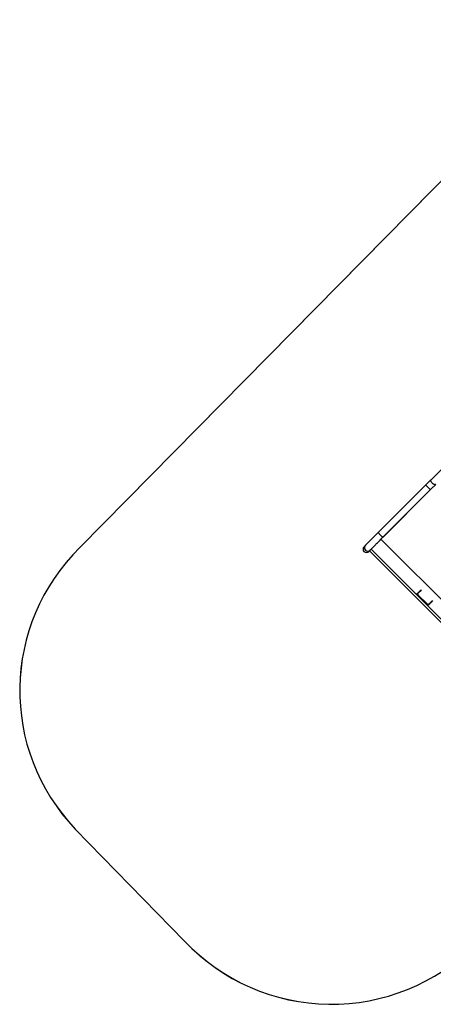
# Model space of a CAD drawing. Units: inches. Extents: x 566 to 4137, y -1949 to -355.
# Drawn here: x 931 to 1137, y -1949 to -1457 of the extents above; entities that cross this region are included whole.
import ezdxf

# ---------------------------------------------------------------- set-up
doc = ezdxf.new("R2010")
doc.units = ezdxf.units.IN
doc.header["$MEASUREMENT"] = 0
doc.layers.add('VP-DIM', color=7, linetype='Continuous')
doc.layers.add('VP-HIC', color=6, linetype='Continuous')
doc.layers.add('VP-EQ', color=7, linetype='Continuous', true_color=0x8a3492)
doc.styles.get("Standard").update_dxf_attribs({"font": 'arial.ttf'})
doc.dimstyles.get("Standard").update_dxf_attribs({"dimtxt": 14, "dimasz": 20, "dimexe": 20, "dimexo": 50, "dimgap": 20, "dimtad": 0, "dimdec": 0, "dimzin": 0, "dimdsep": 46, "dimtxsty": 'Standard', "dimcen": -0.09, "dimadec": 0, "dimazin": 0, "dimtfac": 1, "dimtdec": 4, "dimtofl": 0, "dimtmove": 0, "dimatfit": 3, "dimfxl": 70, "dimfxlon": 1, "dimtolj": 1, "dimtzin": 0, "dimarcsym": 0})

# ---------------------------------------------------------------- blocks, each defined once
blk = doc.blocks.new('*D85')
at = {"layer": 'Defpoints', "color": 0}
for p in [(2443.3, -375.37), (2443.3, -1127.83), (930.74, -1792.35)]:
    blk.add_point(p, dxfattribs=at)
at = {"layer": 'VP-DIM', "color": 0, "lineweight": -2}
for p, q in [((930.74, -445.37), (930.74, -355.37)), ((2443.3, -445.37), (2443.3, -355.37)), ((950.74, -375.37), (1663.13, -375.37)), ((2423.3, -375.37), (1743.58, -375.37))]:
    blk.add_line(p, q, dxfattribs=at)
at = {"layer": 'VP-DIM', "color": 0}
for points in [[(950.74, -372.04), (950.74, -378.7), (930.74, -375.37)], [(2423.3, -378.7), (2423.3, -372.04), (2443.3, -375.37)]]:
    blk.add_solid(points, dxfattribs=at)
at = {"layer": 'VP-DIM', "color": 0, "insert": (1703.36, -375.37), "char_height": 14, "attachment_point": 5}
blk.add_mtext('\\A1;1513', dxfattribs=at)
blk = doc.blocks.new('*D86')
at = {"layer": 'Defpoints', "color": 0}
for p in [(2293.3, -453.21), (2293.3, -1128.98), (1102.21, -1722.12)]:
    blk.add_point(p, dxfattribs=at)
at = {"layer": 'VP-DIM', "color": 0, "lineweight": -2}
for p, q in [((1102.21, -523.21), (1102.21, -433.21)), ((2293.3, -523.21), (2293.3, -433.21)), ((1122.21, -453.21), (1664.48, -453.21)), ((2273.3, -453.21), (1745.03, -453.21))]:
    blk.add_line(p, q, dxfattribs=at)
at = {"layer": 'VP-DIM', "color": 0}
for points in [[(1122.21, -449.88), (1122.21, -456.54), (1102.21, -453.21)], [(2273.3, -456.54), (2273.3, -449.88), (2293.3, -453.21)]]:
    blk.add_solid(points, dxfattribs=at)
at = {"layer": 'VP-DIM', "color": 0, "insert": (1704.75, -453.21), "char_height": 14, "attachment_point": 5}
blk.add_mtext('\\A1;1195', dxfattribs=at)
blk = doc.blocks.new('*D87')
at = {"layer": 'Defpoints', "color": 0}
for p in [(1639.2, -504.36), (1086.39, -1949.02), (2606.45, -1949.02)]:
    blk.add_point(p, dxfattribs=at)
at = {"layer": 'VP-DIM', "color": 0, "lineweight": -2}
for p, q in [((2536.45, -504.36), (2626.45, -504.36)), ((2606.45, -524.36), (2606.45, -1188.25)), ((2606.45, -1929.02), (2606.45, -1268.79)), ((2536.45, -1949.02), (2626.45, -1949.02))]:
    blk.add_line(p, q, dxfattribs=at)
at = {"layer": 'VP-DIM', "color": 0}
for points in [[(2609.78, -524.36), (2603.11, -524.36), (2606.45, -504.36)], [(2603.11, -1929.02), (2609.78, -1929.02), (2606.45, -1949.02)]]:
    blk.add_solid(points, dxfattribs=at)
at = {"layer": 'VP-DIM', "color": 0, "insert": (2606.45, -1228.52), "char_height": 14, "attachment_point": 5, "rotation": 90}
blk.add_mtext('\\A1;1445', dxfattribs=at)
blk = doc.blocks.new('3029-1')
at = {"layer": 'VP-EQ', "color": 0, "linetype": 'Continuous', "lineweight": 25}
for p, q in [((2189.74, -658.87), (2138.83, -607.96)), ((2139.65, -607.14), (2190.56, -658.05)), ((2184.77, -663.84), (2133.85, -612.93)), ((2161.38, -631.23), (2161.19, -631.42)), ((2161.3, -631.03), (2166.67, -636.4)), ((2161.38, -631.23), (2166.47, -636.32)), ((2166.47, -636.32), (2166.28, -636.51)), ((2190.87, -657.74), (2190.17, -658.44)), ((2159.99, -688.62), (2184.77, -663.84)), ((2192.55, -660.82), (2193.25, -660.12)), ((2183.75, -664.86), (2159.99, -688.62)), ((2162.37, -691), (2186.13, -667.24)), ((2085.4, -767.97), (2159.79, -693.59))]:
    blk.add_line(p, q, dxfattribs=at)
at = {"layer": 'VP-EQ', "color": 0, "linetype": 'Continuous', "lineweight": 25, "flags": 128}
for points in [[(2158.99, -633.06), (2159.27, -632.77), (2159.57, -632.47), (2159.86, -632.18), (2160.13, -631.91), (2160.38, -631.66), (2160.61, -631.43), (2160.83, -631.22), (2161.02, -631.02)], [(2159.13, -633.2), (2159.41, -632.91), (2159.71, -632.61), (2160, -632.32), (2160.27, -632.05), (2160.52, -631.8), (2160.75, -631.57), (2160.97, -631.36), (2161.16, -631.17)], [(2166.53, -636.54), (2166.34, -636.73), (2166.13, -636.94), (2165.9, -637.18), (2165.64, -637.43), (2165.37, -637.7), (2165.09, -637.98), (2164.79, -638.28), (2164.5, -638.57)], [(2166.67, -636.68), (2166.48, -636.87), (2166.27, -637.09), (2166.04, -637.32), (2165.79, -637.57), (2165.52, -637.84), (2165.23, -638.13), (2164.93, -638.43), (2164.64, -638.71)], [(2189.59, -659.02), (2189.52, -659.09), (2189.4, -659.21), (2189.25, -659.36), (2189.08, -659.53), (2188.88, -659.73), (2188.66, -659.95), (2188.42, -660.19), (2188.16, -660.45), (2187.88, -660.73), (2187.59, -661.02), (2187.27, -661.34), (2186.94, -661.67), (2186.6, -662.01), (2186.25, -662.36), (2185.89, -662.72), (2185.52, -663.09), (2185.15, -663.46), (2184.77, -663.84)], [(2190.17, -658.44), (2190.12, -658.49), (2190.04, -658.57), (2189.94, -658.67), (2189.82, -658.79), (2189.67, -658.94), (2189.59, -659.02)], [(2186.13, -667.24), (2186.56, -666.82), (2186.98, -666.4), (2187.4, -665.98), (2187.81, -665.57), (2188.21, -665.17), (2188.6, -664.78), (2188.98, -664.4), (2189.35, -664.03), (2189.7, -663.67), (2190.04, -663.34), (2190.36, -663.02), (2190.66, -662.71), (2190.95, -662.43), (2191.21, -662.16), (2191.45, -661.92), (2191.68, -661.7), (2191.87, -661.5), (2192.05, -661.33), (2192.2, -661.18), (2192.33, -661.05), (2192.43, -660.95), (2192.5, -660.87), (2192.55, -660.82)], [(2183.75, -664.86), (2183.75, -664.86), (2183.79, -664.86), (2183.85, -664.89), (2183.93, -664.94), (2184.03, -665.02), (2184.16, -665.12), (2184.3, -665.24), (2184.45, -665.38), (2184.61, -665.53), (2184.78, -665.69), (2184.96, -665.86), (2185.13, -666.03), (2185.3, -666.21), (2185.46, -666.38), (2185.62, -666.54), (2185.75, -666.7), (2185.87, -666.84), (2185.97, -666.96), (2186.05, -667.06), (2186.1, -667.15), (2186.13, -667.2), (2186.14, -667.24), (2186.13, -667.24)], [(2159.99, -688.62), (2159.65, -688.96), (2159.32, -689.29), (2158.99, -689.62), (2158.66, -689.95), (2158.34, -690.27), (2158.02, -690.59), (2157.71, -690.9), (2157.41, -691.2)], [(2157.41, -691.2), (2157.43, -691.19), (2157.52, -691.13), (2157.64, -691.09), (2157.78, -691.09), (2157.94, -691.11), (2158.11, -691.16), (2158.3, -691.24), (2158.49, -691.34), (2158.68, -691.47), (2158.87, -691.61), (2159.05, -691.77), (2159.22, -691.94), (2159.38, -692.13), (2159.53, -692.32), (2159.65, -692.51), (2159.75, -692.7), (2159.83, -692.88), (2159.88, -693.05), (2159.9, -693.21), (2159.9, -693.35), (2159.87, -693.47), (2159.81, -693.57), (2159.79, -693.59)], [(2159.79, -693.59), (2160.09, -693.28), (2160.4, -692.97), (2160.72, -692.65), (2161.05, -692.33), (2161.37, -692), (2161.7, -691.67), (2162.04, -691.34), (2162.37, -691)], [(2159.99, -688.62), (2160, -688.62), (2160.03, -688.62), (2160.09, -688.65), (2160.17, -688.7), (2160.27, -688.78), (2160.4, -688.88), (2160.54, -689), (2160.69, -689.14), (2160.85, -689.29), (2161.03, -689.45), (2161.2, -689.62), (2161.37, -689.79), (2161.54, -689.97), (2161.71, -690.14), (2161.86, -690.3), (2161.99, -690.46), (2162.11, -690.6), (2162.21, -690.72), (2162.29, -690.82), (2162.34, -690.9), (2162.37, -690.96), (2162.38, -691), (2162.37, -691)]]:
    blk.add_lwpolyline(points, dxfattribs=at)
at = {"layer": 'VP-EQ', "color": 0, "linetype": 'Continuous', "lineweight": 25}
blk.add_arc((2191.36, -659.64), 1.69, 315.1606, 134.8394, dxfattribs=at)
for start_param, end_param in [(0, 1.570796), (4.712389, 6.283185)]:
    blk.add_ellipse((2192.06, -658.93), major_axis=(1.2, 1.2), ratio=0.996298, start_param=start_param, end_param=end_param, dxfattribs=at)
for points, knots in [([(2161.02, -631.02), (2161.04, -631.01), (2161.09, -630.97), (2161.19, -630.98), (2161.27, -631.02), (2161.3, -631.03)], [0, 0, 0, 0, 0.357764, 0.756706, 1, 1, 1, 1]), ([(2161.16, -631.17), (2161.17, -631.16), (2161.19, -631.14), (2161.25, -631.14), (2161.31, -631.17), (2161.35, -631.2), (2161.37, -631.22), (2161.38, -631.23)], [0, 0, 0, 0, 0.2499626, 0.5298196, 0.7252231, 0.9215258, 1, 1, 1, 1]), ([(2166.47, -636.32), (2166.48, -636.33), (2166.5, -636.35), (2166.53, -636.39), (2166.55, -636.43), (2166.56, -636.48), (2166.55, -636.52), (2166.54, -636.53), (2166.53, -636.54)], [0, 0, 0, 0, 0.0955721, 0.2596527, 0.4320014, 0.625782, 0.8512193, 1, 1, 1, 1]), ([(2166.67, -636.4), (2166.68, -636.44), (2166.72, -636.51), (2166.72, -636.6), (2166.7, -636.66), (2166.68, -636.68), (2166.67, -636.68)], [0, 0, 0, 0, 0.300894, 0.600477, 0.939759, 1, 1, 1, 1])]:
    blk.add_open_spline(points, degree=3, knots=knots, dxfattribs=at)
blk = doc.blocks.new('3029-1_2D_')
at = {"layer": 'VP-EQ', "color": 0}
blk.add_lwpolyline([(-725.46, 183.07, 0.223883), (-670.92, 67.36, 0.276074), (-538.8, -11.6), (-463.09, -11.6, 0.054257), (-430.83, -8.09, 0.037026), (-432.47, -30.21), (-432.47, -44.16, 0.106561), (-445.79, -105.96), (-445.79, -108.43, 0.103257), (-433.26, -168.44), (-739.12, -479.03, 0.410829), (-741.42, -619.61), (-686.84, -675.59, 0.422277), (-542.09, -677.57), (-257.08, -395.57, 0.099037), (-176.3, -411.73), (-91.2, -411.73, 0.230511), (74.11, -331.24, 0.148001)], format="xyb", dxfattribs=at)
at = {"layer": 'VP-EQ', "color": 0, "rotation": 180}
blk.add_blockref('3029-1', (1596, -1138.71), dxfattribs=at)

msp = doc.modelspace()

# ---------------------------------------------------------------- linework, layer by layer
at = {"layer": 'VP-HIC', "color": 1}
msp.add_lwpolyline([(1157.81, -1919.43), (1442.81, -1637.43, -0.302756), (1313.6, -1443.59), (1313.6, -1417.65, -0.065627), (1303.8, -1379.68, 0.081406), (1277.81, -1398.95), (960.78, -1720.9, 0.410829), (958.47, -1861.48), (1013.05, -1917.46, 0.422277)], format="xyb", close=True, dxfattribs=at)

# ---------------------------------------------------------------- block references
msp.add_blockref('3029-1_2D_', (1699.9, -1241.86))

# ---------------------------------------------------------------- dimensions: what is measured, and where the dimension line sits
at = {"layer": 'VP-DIM', "color": 0}
dim = msp.add_linear_dim(base=(2443.3, -375.37), p1=(930.74, -1792.35), p2=(2443.3, -1127.83), dimstyle='Standard', dxfattribs=at)
dim.commit()
dim.dimension.update_dxf_attribs({"geometry": '*D85', "text_midpoint": (1703.36, -375.37), "dimtype": 160})
dim = msp.add_linear_dim(base=(2293.3, -453.21), p1=(1102.21, -1722.12), p2=(2293.3, -1128.98), text='1195', dimstyle='Standard', dxfattribs=at)
dim.commit()
dim.dimension.update_dxf_attribs({"geometry": '*D86', "text_midpoint": (1704.75, -453.21), "dimtype": 160})
dim = msp.add_linear_dim(base=(2606.45, -1949.02), p1=(1639.2, -504.36), p2=(1086.39, -1949.02), angle=90, dimstyle='Standard', dxfattribs=at)
dim.commit()
dim.dimension.update_dxf_attribs({"geometry": '*D87', "text_midpoint": (2606.45, -1228.52), "dimtype": 160})

doc.saveas('drawing.dxf')
